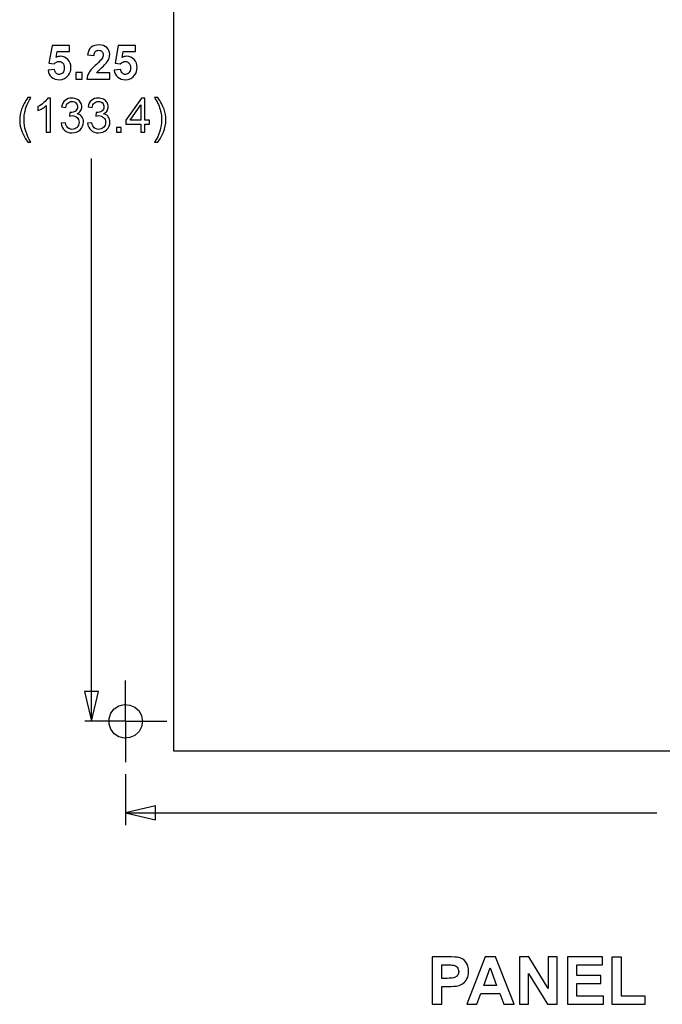
# Model space of a CAD drawing. Extents: x -3.86 to 3.59, y -4.05 to 5.15.
# Drawn here: x -3.86 to -2.74, y -4.05 to -2.33 of the extents above; entities that cross this region are included whole.
import ezdxf
from ezdxf.lldxf.tags import DXFTag

# ---------------------------------------------------------------- set-up
doc = ezdxf.new("R2010")
doc.units = 0
doc.layers.add('LAYER_1', color=7, linetype='CONTINUOUS')
tags = doc.linetypes.add('NEW_LINE3', pattern=[1, 0.5, -0.5]).pattern_tags.tags
tags[6:7] = [DXFTag(74, 4), DXFTag(75, 0), DXFTag(340, '0'), DXFTag(46, 1.0), DXFTag(50, 0.0), DXFTag(44, 0.0), DXFTag(45, 0.0)]
tags[4:5] = [DXFTag(74, 4), DXFTag(75, 0), DXFTag(340, '0'), DXFTag(46, 1.0), DXFTag(50, 0.0), DXFTag(44, 0.0), DXFTag(45, 0.0)]

msp = doc.modelspace()

# ---------------------------------------------------------------- linework, layer by layer
at = {"layer": 'LAYER_1', "color": 250, "linetype": 'NEW_LINE3'}
msp.add_open_spline([(-1.6563, -1.2941), (-1.6563, -1.2941), (-3.5916, -1.2941), (-3.5916, -1.2941), (-3.5916, -1.2941), (-3.5916, -1.2941), (-3.5916, -1.2941), (-3.5916, -1.2941), (-3.5916, -1.2941), (-3.5916, -1.2941), (-3.5916, -3.6088), (-3.5916, -3.6088), (-3.5916, -3.6088), (-3.5916, -3.6088), (-3.5916, -3.6088), (-3.5916, -3.6088), (-3.5916, -3.6088), (-3.5916, -3.6088), (-1.6563, -3.6088), (-1.6563, -3.6088), (-1.6563, -3.6088), (-1.6563, -3.6088), (-1.6563, -3.6088), (-1.6563, -3.6088), (-1.6563, -3.6088), (-1.6563, -3.6088), (-1.6563, -1.2941), (-1.6563, -1.2941), (-1.6563, -1.2941), (-1.6563, -1.2941), (-1.6563, -1.2941), (-1.6563, -1.2941)], degree=3, knots=[0, 0, 0, 0, 0.125, 0.125, 0.125, 0.125, 0.25, 0.25, 0.25, 0.25, 0.375, 0.375, 0.375, 0.375, 0.5, 0.5, 0.5, 0.5, 0.625, 0.625, 0.625, 0.625, 0.75, 0.75, 0.75, 0.75, 0.875, 0.875, 0.875, 0.875, 1, 1, 1, 1], dxfattribs=at)
at = {"layer": 'LAYER_1', "color": 250}
for points, knots in [([(-3.8115, -2.4163), (-3.8115, -2.4163), (-3.8001, -2.4151), (-3.8001, -2.4151), (-3.8001, -2.4151), (-3.7998, -2.4177), (-3.7988, -2.4198), (-3.7972, -2.4213), (-3.7972, -2.4213), (-3.7956, -2.4228), (-3.7938, -2.4235), (-3.7917, -2.4235), (-3.7917, -2.4235), (-3.7893, -2.4235), (-3.7873, -2.4225), (-3.7856, -2.4206), (-3.7856, -2.4206), (-3.784, -2.4187), (-3.7831, -2.4157), (-3.7831, -2.4118), (-3.7831, -2.4118), (-3.7831, -2.4082), (-3.784, -2.4054), (-3.7856, -2.4036), (-3.7856, -2.4036), (-3.7873, -2.4018), (-3.7894, -2.4009), (-3.792, -2.4009), (-3.792, -2.4009), (-3.7953, -2.4009), (-3.7982, -2.4023), (-3.8008, -2.4052), (-3.8008, -2.4052), (-3.8008, -2.4052), (-3.8101, -2.4039), (-3.8101, -2.4039), (-3.8101, -2.4039), (-3.8101, -2.4039), (-3.8043, -2.3728), (-3.8043, -2.3728), (-3.8043, -2.3728), (-3.8043, -2.3728), (-3.774, -2.3728), (-3.774, -2.3728), (-3.774, -2.3728), (-3.774, -2.3728), (-3.774, -2.3835), (-3.774, -2.3835), (-3.774, -2.3835), (-3.774, -2.3835), (-3.7956, -2.3835), (-3.7956, -2.3835), (-3.7956, -2.3835), (-3.7956, -2.3835), (-3.7974, -2.3937), (-3.7974, -2.3937), (-3.7974, -2.3937), (-3.7948, -2.3924), (-3.7922, -2.3917), (-3.7896, -2.3917), (-3.7896, -2.3917), (-3.7845, -2.3917), (-3.7802, -2.3936), (-3.7767, -2.3973), (-3.7767, -2.3973), (-3.7732, -2.401), (-3.7714, -2.4058), (-3.7714, -2.4116), (-3.7714, -2.4116), (-3.7714, -2.4165), (-3.7728, -2.4209), (-3.7757, -2.4248), (-3.7757, -2.4248), (-3.7796, -2.43), (-3.7849, -2.4327), (-3.7918, -2.4327), (-3.7918, -2.4327), (-3.7973, -2.4327), (-3.8018, -2.4312), (-3.8053, -2.4282), (-3.8053, -2.4282), (-3.8088, -2.4253), (-3.8108, -2.4213), (-3.8115, -2.4163)], [0, 0, 0, 0, 0.047619, 0.047619, 0.047619, 0.047619, 0.095238, 0.095238, 0.095238, 0.095238, 0.142857, 0.142857, 0.142857, 0.142857, 0.190476, 0.190476, 0.190476, 0.190476, 0.238095, 0.238095, 0.238095, 0.238095, 0.285714, 0.285714, 0.285714, 0.285714, 0.333333, 0.333333, 0.333333, 0.333333, 0.380952, 0.380952, 0.380952, 0.380952, 0.428571, 0.428571, 0.428571, 0.428571, 0.47619, 0.47619, 0.47619, 0.47619, 0.52381, 0.52381, 0.52381, 0.52381, 0.571429, 0.571429, 0.571429, 0.571429, 0.619048, 0.619048, 0.619048, 0.619048, 0.666667, 0.666667, 0.666667, 0.666667, 0.714286, 0.714286, 0.714286, 0.714286, 0.761905, 0.761905, 0.761905, 0.761905, 0.809524, 0.809524, 0.809524, 0.809524, 0.857143, 0.857143, 0.857143, 0.857143, 0.904762, 0.904762, 0.904762, 0.904762, 0.952381, 0.952381, 0.952381, 0.952381, 1, 1, 1, 1]), ([(-3.7036, -2.421), (-3.7036, -2.421), (-3.7036, -2.4317), (-3.7036, -2.4317), (-3.7036, -2.4317), (-3.7036, -2.4317), (-3.7437, -2.4317), (-3.7437, -2.4317), (-3.7437, -2.4317), (-3.7432, -2.4276), (-3.7419, -2.4238), (-3.7398, -2.4202), (-3.7398, -2.4202), (-3.7376, -2.4166), (-3.7333, -2.4119), (-3.7269, -2.4059), (-3.7269, -2.4059), (-3.7217, -2.4011), (-3.7186, -2.3979), (-3.7174, -2.3962), (-3.7174, -2.3962), (-3.7159, -2.3938), (-3.7151, -2.3915), (-3.7151, -2.3892), (-3.7151, -2.3892), (-3.7151, -2.3866), (-3.7157, -2.3847), (-3.7171, -2.3833), (-3.7171, -2.3833), (-3.7185, -2.3819), (-3.7204, -2.3812), (-3.7228, -2.3812), (-3.7228, -2.3812), (-3.7252, -2.3812), (-3.7271, -2.382), (-3.7285, -2.3834), (-3.7285, -2.3834), (-3.7299, -2.3848), (-3.7307, -2.3872), (-3.7309, -2.3906), (-3.7309, -2.3906), (-3.7309, -2.3906), (-3.7423, -2.3894), (-3.7423, -2.3894), (-3.7423, -2.3894), (-3.7416, -2.3831), (-3.7395, -2.3786), (-3.7359, -2.3759), (-3.7359, -2.3759), (-3.7323, -2.3731), (-3.7279, -2.3718), (-3.7225, -2.3718), (-3.7225, -2.3718), (-3.7166, -2.3718), (-3.712, -2.3734), (-3.7086, -2.3765), (-3.7086, -2.3765), (-3.7053, -2.3797), (-3.7036, -2.3836), (-3.7036, -2.3884), (-3.7036, -2.3884), (-3.7036, -2.391), (-3.7041, -2.3936), (-3.705, -2.396), (-3.705, -2.396), (-3.706, -2.3985), (-3.7075, -2.401), (-3.7096, -2.4037), (-3.7096, -2.4037), (-3.711, -2.4054), (-3.7135, -2.408), (-3.7171, -2.4113), (-3.7171, -2.4113), (-3.7207, -2.4146), (-3.723, -2.4168), (-3.7239, -2.4179), (-3.7239, -2.4179), (-3.7249, -2.4189), (-3.7257, -2.42), (-3.7263, -2.421), (-3.7263, -2.421), (-3.7263, -2.421), (-3.7036, -2.421), (-3.7036, -2.421)], [0, 0, 0, 0, 0.047619, 0.047619, 0.047619, 0.047619, 0.095238, 0.095238, 0.095238, 0.095238, 0.142857, 0.142857, 0.142857, 0.142857, 0.190476, 0.190476, 0.190476, 0.190476, 0.238095, 0.238095, 0.238095, 0.238095, 0.285714, 0.285714, 0.285714, 0.285714, 0.333333, 0.333333, 0.333333, 0.333333, 0.380952, 0.380952, 0.380952, 0.380952, 0.428571, 0.428571, 0.428571, 0.428571, 0.47619, 0.47619, 0.47619, 0.47619, 0.52381, 0.52381, 0.52381, 0.52381, 0.571429, 0.571429, 0.571429, 0.571429, 0.619048, 0.619048, 0.619048, 0.619048, 0.666667, 0.666667, 0.666667, 0.666667, 0.714286, 0.714286, 0.714286, 0.714286, 0.761905, 0.761905, 0.761905, 0.761905, 0.809524, 0.809524, 0.809524, 0.809524, 0.857143, 0.857143, 0.857143, 0.857143, 0.904762, 0.904762, 0.904762, 0.904762, 0.952381, 0.952381, 0.952381, 0.952381, 1, 1, 1, 1]), ([(-3.6957, -2.4163), (-3.6957, -2.4163), (-3.6843, -2.4151), (-3.6843, -2.4151), (-3.6843, -2.4151), (-3.684, -2.4177), (-3.683, -2.4198), (-3.6814, -2.4213), (-3.6814, -2.4213), (-3.6798, -2.4228), (-3.678, -2.4235), (-3.6759, -2.4235), (-3.6759, -2.4235), (-3.6735, -2.4235), (-3.6715, -2.4225), (-3.6698, -2.4206), (-3.6698, -2.4206), (-3.6682, -2.4187), (-3.6673, -2.4157), (-3.6673, -2.4118), (-3.6673, -2.4118), (-3.6673, -2.4082), (-3.6682, -2.4054), (-3.6698, -2.4036), (-3.6698, -2.4036), (-3.6715, -2.4018), (-3.6736, -2.4009), (-3.6762, -2.4009), (-3.6762, -2.4009), (-3.6795, -2.4009), (-3.6824, -2.4023), (-3.685, -2.4052), (-3.685, -2.4052), (-3.685, -2.4052), (-3.6943, -2.4039), (-3.6943, -2.4039), (-3.6943, -2.4039), (-3.6943, -2.4039), (-3.6885, -2.3728), (-3.6885, -2.3728), (-3.6885, -2.3728), (-3.6885, -2.3728), (-3.6582, -2.3728), (-3.6582, -2.3728), (-3.6582, -2.3728), (-3.6582, -2.3728), (-3.6582, -2.3835), (-3.6582, -2.3835), (-3.6582, -2.3835), (-3.6582, -2.3835), (-3.6798, -2.3835), (-3.6798, -2.3835), (-3.6798, -2.3835), (-3.6798, -2.3835), (-3.6816, -2.3937), (-3.6816, -2.3937), (-3.6816, -2.3937), (-3.679, -2.3924), (-3.6764, -2.3917), (-3.6738, -2.3917), (-3.6738, -2.3917), (-3.6687, -2.3917), (-3.6644, -2.3936), (-3.6609, -2.3973), (-3.6609, -2.3973), (-3.6574, -2.401), (-3.6556, -2.4058), (-3.6556, -2.4116), (-3.6556, -2.4116), (-3.6556, -2.4165), (-3.657, -2.4209), (-3.6599, -2.4248), (-3.6599, -2.4248), (-3.6637, -2.43), (-3.6691, -2.4327), (-3.676, -2.4327), (-3.676, -2.4327), (-3.6815, -2.4327), (-3.686, -2.4312), (-3.6895, -2.4282), (-3.6895, -2.4282), (-3.6929, -2.4253), (-3.695, -2.4213), (-3.6957, -2.4163)], [0, 0, 0, 0, 0.047619, 0.047619, 0.047619, 0.047619, 0.095238, 0.095238, 0.095238, 0.095238, 0.142857, 0.142857, 0.142857, 0.142857, 0.190476, 0.190476, 0.190476, 0.190476, 0.238095, 0.238095, 0.238095, 0.238095, 0.285714, 0.285714, 0.285714, 0.285714, 0.333333, 0.333333, 0.333333, 0.333333, 0.380952, 0.380952, 0.380952, 0.380952, 0.428571, 0.428571, 0.428571, 0.428571, 0.47619, 0.47619, 0.47619, 0.47619, 0.52381, 0.52381, 0.52381, 0.52381, 0.571429, 0.571429, 0.571429, 0.571429, 0.619048, 0.619048, 0.619048, 0.619048, 0.666667, 0.666667, 0.666667, 0.666667, 0.714286, 0.714286, 0.714286, 0.714286, 0.761905, 0.761905, 0.761905, 0.761905, 0.809524, 0.809524, 0.809524, 0.809524, 0.857143, 0.857143, 0.857143, 0.857143, 0.904762, 0.904762, 0.904762, 0.904762, 0.952381, 0.952381, 0.952381, 0.952381, 1, 1, 1, 1]), ([(-3.7629, -2.4317), (-3.7629, -2.4317), (-3.7629, -2.4202), (-3.7629, -2.4202), (-3.7629, -2.4202), (-3.7629, -2.4202), (-3.7515, -2.4202), (-3.7515, -2.4202), (-3.7515, -2.4202), (-3.7515, -2.4202), (-3.7515, -2.4317), (-3.7515, -2.4317), (-3.7515, -2.4317), (-3.7515, -2.4317), (-3.7629, -2.4317), (-3.7629, -2.4317)], [0, 0, 0, 0, 0.25, 0.25, 0.25, 0.25, 0.5, 0.5, 0.5, 0.5, 0.75, 0.75, 0.75, 0.75, 1, 1, 1, 1]), ([(-3.8466, -2.5423), (-3.8507, -2.5372), (-3.8541, -2.5312), (-3.8569, -2.5244), (-3.8569, -2.5244), (-3.8597, -2.5175), (-3.8611, -2.5105), (-3.8611, -2.5031), (-3.8611, -2.5031), (-3.8611, -2.4967), (-3.86, -2.4905), (-3.8579, -2.4846), (-3.8579, -2.4846), (-3.8555, -2.4777), (-3.8517, -2.4709), (-3.8466, -2.4641), (-3.8466, -2.4641), (-3.8466, -2.4641), (-3.8414, -2.4641), (-3.8414, -2.4641), (-3.8414, -2.4641), (-3.8447, -2.4697), (-3.8468, -2.4738), (-3.8479, -2.4762), (-3.8479, -2.4762), (-3.8496, -2.4799), (-3.8508, -2.4838), (-3.8518, -2.4879), (-3.8518, -2.4879), (-3.853, -2.493), (-3.8535, -2.4981), (-3.8535, -2.5032), (-3.8535, -2.5032), (-3.8535, -2.5162), (-3.8495, -2.5293), (-3.8414, -2.5423), (-3.8414, -2.5423), (-3.8414, -2.5423), (-3.8466, -2.5423), (-3.8466, -2.5423)], [0, 0, 0, 0, 0.1, 0.1, 0.1, 0.1, 0.2, 0.2, 0.2, 0.2, 0.3, 0.3, 0.3, 0.3, 0.4, 0.4, 0.4, 0.4, 0.5, 0.5, 0.5, 0.5, 0.6, 0.6, 0.6, 0.6, 0.7, 0.7, 0.7, 0.7, 0.8, 0.8, 0.8, 0.8, 0.9, 0.9, 0.9, 0.9, 1, 1, 1, 1]), ([(-3.8073, -2.5248), (-3.8073, -2.5248), (-3.8147, -2.5248), (-3.8147, -2.5248), (-3.8147, -2.5248), (-3.8147, -2.5248), (-3.8147, -2.4781), (-3.8147, -2.4781), (-3.8147, -2.4781), (-3.8164, -2.4798), (-3.8187, -2.4814), (-3.8216, -2.4831), (-3.8216, -2.4831), (-3.8245, -2.4848), (-3.827, -2.4861), (-3.8293, -2.4869), (-3.8293, -2.4869), (-3.8293, -2.4869), (-3.8293, -2.4798), (-3.8293, -2.4798), (-3.8293, -2.4798), (-3.8252, -2.4779), (-3.8216, -2.4756), (-3.8186, -2.4728), (-3.8186, -2.4728), (-3.8155, -2.4701), (-3.8133, -2.4674), (-3.812, -2.4649), (-3.812, -2.4649), (-3.812, -2.4649), (-3.8073, -2.4649), (-3.8073, -2.4649), (-3.8073, -2.4649), (-3.8073, -2.4649), (-3.8073, -2.5248), (-3.8073, -2.5248)], [0, 0, 0, 0, 0.111111, 0.111111, 0.111111, 0.111111, 0.222222, 0.222222, 0.222222, 0.222222, 0.333333, 0.333333, 0.333333, 0.333333, 0.444444, 0.444444, 0.444444, 0.444444, 0.555556, 0.555556, 0.555556, 0.555556, 0.666667, 0.666667, 0.666667, 0.666667, 0.777778, 0.777778, 0.777778, 0.777778, 0.888889, 0.888889, 0.888889, 0.888889, 1, 1, 1, 1]), ([(-3.7885, -2.509), (-3.7885, -2.509), (-3.7812, -2.508), (-3.7812, -2.508), (-3.7812, -2.508), (-3.7804, -2.5122), (-3.7789, -2.5152), (-3.7769, -2.517), (-3.7769, -2.517), (-3.7749, -2.5188), (-3.7725, -2.5198), (-3.7696, -2.5198), (-3.7696, -2.5198), (-3.7661, -2.5198), (-3.7632, -2.5186), (-3.7608, -2.5162), (-3.7608, -2.5162), (-3.7585, -2.5138), (-3.7573, -2.5108), (-3.7573, -2.5073), (-3.7573, -2.5073), (-3.7573, -2.5039), (-3.7584, -2.5012), (-3.7606, -2.499), (-3.7606, -2.499), (-3.7628, -2.4968), (-3.7656, -2.4957), (-3.7689, -2.4957), (-3.7689, -2.4957), (-3.7703, -2.4957), (-3.7721, -2.496), (-3.7741, -2.4965), (-3.7741, -2.4965), (-3.7741, -2.4965), (-3.7733, -2.4901), (-3.7733, -2.4901), (-3.7733, -2.4901), (-3.7728, -2.4901), (-3.7724, -2.4902), (-3.7721, -2.4902), (-3.7721, -2.4902), (-3.769, -2.4902), (-3.7662, -2.4894), (-3.7637, -2.4877), (-3.7637, -2.4877), (-3.7612, -2.4861), (-3.7599, -2.4836), (-3.7599, -2.4802), (-3.7599, -2.4802), (-3.7599, -2.4775), (-3.7609, -2.4753), (-3.7627, -2.4735), (-3.7627, -2.4735), (-3.7645, -2.4718), (-3.7668, -2.4709), (-3.7697, -2.4709), (-3.7697, -2.4709), (-3.7726, -2.4709), (-3.7749, -2.4718), (-3.7768, -2.4736), (-3.7768, -2.4736), (-3.7787, -2.4754), (-3.7799, -2.478), (-3.7805, -2.4816), (-3.7805, -2.4816), (-3.7805, -2.4816), (-3.7878, -2.4803), (-3.7878, -2.4803), (-3.7878, -2.4803), (-3.7869, -2.4754), (-3.7849, -2.4716), (-3.7817, -2.4689), (-3.7817, -2.4689), (-3.7785, -2.4662), (-3.7746, -2.4649), (-3.7699, -2.4649), (-3.7699, -2.4649), (-3.7666, -2.4649), (-3.7636, -2.4656), (-3.7609, -2.4669), (-3.7609, -2.4669), (-3.7582, -2.4684), (-3.7561, -2.4703), (-3.7546, -2.4727), (-3.7546, -2.4727), (-3.7532, -2.4751), (-3.7524, -2.4776), (-3.7524, -2.4804), (-3.7524, -2.4804), (-3.7524, -2.4829), (-3.7531, -2.4853), (-3.7545, -2.4874), (-3.7545, -2.4874), (-3.7559, -2.4895), (-3.7579, -2.4912), (-3.7606, -2.4924), (-3.7606, -2.4924), (-3.7571, -2.4933), (-3.7544, -2.4949), (-3.7524, -2.4975), (-3.7524, -2.4975), (-3.7505, -2.5001), (-3.7495, -2.5033), (-3.7495, -2.5071), (-3.7495, -2.5071), (-3.7495, -2.5123), (-3.7514, -2.5168), (-3.7552, -2.5204), (-3.7552, -2.5204), (-3.759, -2.524), (-3.7638, -2.5258), (-3.7696, -2.5258), (-3.7696, -2.5258), (-3.7748, -2.5258), (-3.7792, -2.5243), (-3.7826, -2.5211), (-3.7826, -2.5211), (-3.7861, -2.518), (-3.7881, -2.514), (-3.7885, -2.509)], [0, 0, 0, 0, 0.033333, 0.033333, 0.033333, 0.033333, 0.066667, 0.066667, 0.066667, 0.066667, 0.1, 0.1, 0.1, 0.1, 0.133333, 0.133333, 0.133333, 0.133333, 0.166667, 0.166667, 0.166667, 0.166667, 0.2, 0.2, 0.2, 0.2, 0.233333, 0.233333, 0.233333, 0.233333, 0.266667, 0.266667, 0.266667, 0.266667, 0.3, 0.3, 0.3, 0.3, 0.333333, 0.333333, 0.333333, 0.333333, 0.366667, 0.366667, 0.366667, 0.366667, 0.4, 0.4, 0.4, 0.4, 0.433333, 0.433333, 0.433333, 0.433333, 0.466667, 0.466667, 0.466667, 0.466667, 0.5, 0.5, 0.5, 0.5, 0.533333, 0.533333, 0.533333, 0.533333, 0.566667, 0.566667, 0.566667, 0.566667, 0.6, 0.6, 0.6, 0.6, 0.633333, 0.633333, 0.633333, 0.633333, 0.666667, 0.666667, 0.666667, 0.666667, 0.7, 0.7, 0.7, 0.7, 0.733333, 0.733333, 0.733333, 0.733333, 0.766667, 0.766667, 0.766667, 0.766667, 0.8, 0.8, 0.8, 0.8, 0.833333, 0.833333, 0.833333, 0.833333, 0.866667, 0.866667, 0.866667, 0.866667, 0.9, 0.9, 0.9, 0.9, 0.933333, 0.933333, 0.933333, 0.933333, 0.966667, 0.966667, 0.966667, 0.966667, 1, 1, 1, 1]), ([(-3.7422, -2.509), (-3.7422, -2.509), (-3.7349, -2.508), (-3.7349, -2.508), (-3.7349, -2.508), (-3.7341, -2.5122), (-3.7326, -2.5152), (-3.7306, -2.517), (-3.7306, -2.517), (-3.7286, -2.5188), (-3.7261, -2.5198), (-3.7232, -2.5198), (-3.7232, -2.5198), (-3.7198, -2.5198), (-3.7169, -2.5186), (-3.7145, -2.5162), (-3.7145, -2.5162), (-3.7121, -2.5138), (-3.7109, -2.5108), (-3.7109, -2.5073), (-3.7109, -2.5073), (-3.7109, -2.5039), (-3.712, -2.5012), (-3.7142, -2.499), (-3.7142, -2.499), (-3.7164, -2.4968), (-3.7192, -2.4957), (-3.7226, -2.4957), (-3.7226, -2.4957), (-3.724, -2.4957), (-3.7257, -2.496), (-3.7278, -2.4965), (-3.7278, -2.4965), (-3.7278, -2.4965), (-3.727, -2.4901), (-3.727, -2.4901), (-3.727, -2.4901), (-3.7265, -2.4901), (-3.7261, -2.4902), (-3.7258, -2.4902), (-3.7258, -2.4902), (-3.7227, -2.4902), (-3.7199, -2.4894), (-3.7174, -2.4877), (-3.7174, -2.4877), (-3.7149, -2.4861), (-3.7136, -2.4836), (-3.7136, -2.4802), (-3.7136, -2.4802), (-3.7136, -2.4775), (-3.7145, -2.4753), (-3.7164, -2.4735), (-3.7164, -2.4735), (-3.7182, -2.4718), (-3.7205, -2.4709), (-3.7234, -2.4709), (-3.7234, -2.4709), (-3.7262, -2.4709), (-3.7286, -2.4718), (-3.7305, -2.4736), (-3.7305, -2.4736), (-3.7324, -2.4754), (-3.7336, -2.478), (-3.7342, -2.4816), (-3.7342, -2.4816), (-3.7342, -2.4816), (-3.7415, -2.4803), (-3.7415, -2.4803), (-3.7415, -2.4803), (-3.7406, -2.4754), (-3.7386, -2.4716), (-3.7354, -2.4689), (-3.7354, -2.4689), (-3.7322, -2.4662), (-3.7283, -2.4649), (-3.7235, -2.4649), (-3.7235, -2.4649), (-3.7203, -2.4649), (-3.7173, -2.4656), (-3.7146, -2.4669), (-3.7146, -2.4669), (-3.7118, -2.4684), (-3.7097, -2.4703), (-3.7083, -2.4727), (-3.7083, -2.4727), (-3.7068, -2.4751), (-3.7061, -2.4776), (-3.7061, -2.4804), (-3.7061, -2.4804), (-3.7061, -2.4829), (-3.7068, -2.4853), (-3.7082, -2.4874), (-3.7082, -2.4874), (-3.7096, -2.4895), (-3.7116, -2.4912), (-3.7143, -2.4924), (-3.7143, -2.4924), (-3.7108, -2.4933), (-3.708, -2.4949), (-3.7061, -2.4975), (-3.7061, -2.4975), (-3.7041, -2.5001), (-3.7032, -2.5033), (-3.7032, -2.5071), (-3.7032, -2.5071), (-3.7032, -2.5123), (-3.7051, -2.5168), (-3.7089, -2.5204), (-3.7089, -2.5204), (-3.7127, -2.524), (-3.7175, -2.5258), (-3.7233, -2.5258), (-3.7233, -2.5258), (-3.7285, -2.5258), (-3.7328, -2.5243), (-3.7363, -2.5211), (-3.7363, -2.5211), (-3.7398, -2.518), (-3.7417, -2.514), (-3.7422, -2.509)], [0, 0, 0, 0, 0.033333, 0.033333, 0.033333, 0.033333, 0.066667, 0.066667, 0.066667, 0.066667, 0.1, 0.1, 0.1, 0.1, 0.133333, 0.133333, 0.133333, 0.133333, 0.166667, 0.166667, 0.166667, 0.166667, 0.2, 0.2, 0.2, 0.2, 0.233333, 0.233333, 0.233333, 0.233333, 0.266667, 0.266667, 0.266667, 0.266667, 0.3, 0.3, 0.3, 0.3, 0.333333, 0.333333, 0.333333, 0.333333, 0.366667, 0.366667, 0.366667, 0.366667, 0.4, 0.4, 0.4, 0.4, 0.433333, 0.433333, 0.433333, 0.433333, 0.466667, 0.466667, 0.466667, 0.466667, 0.5, 0.5, 0.5, 0.5, 0.533333, 0.533333, 0.533333, 0.533333, 0.566667, 0.566667, 0.566667, 0.566667, 0.6, 0.6, 0.6, 0.6, 0.633333, 0.633333, 0.633333, 0.633333, 0.666667, 0.666667, 0.666667, 0.666667, 0.7, 0.7, 0.7, 0.7, 0.733333, 0.733333, 0.733333, 0.733333, 0.766667, 0.766667, 0.766667, 0.766667, 0.8, 0.8, 0.8, 0.8, 0.833333, 0.833333, 0.833333, 0.833333, 0.866667, 0.866667, 0.866667, 0.866667, 0.9, 0.9, 0.9, 0.9, 0.933333, 0.933333, 0.933333, 0.933333, 0.966667, 0.966667, 0.966667, 0.966667, 1, 1, 1, 1]), ([(-3.6493, -2.5248), (-3.6493, -2.5248), (-3.6493, -2.5105), (-3.6493, -2.5105), (-3.6493, -2.5105), (-3.6493, -2.5105), (-3.6752, -2.5105), (-3.6752, -2.5105), (-3.6752, -2.5105), (-3.6752, -2.5105), (-3.6752, -2.5038), (-3.6752, -2.5038), (-3.6752, -2.5038), (-3.6752, -2.5038), (-3.648, -2.4651), (-3.648, -2.4651), (-3.648, -2.4651), (-3.648, -2.4651), (-3.642, -2.4651), (-3.642, -2.4651), (-3.642, -2.4651), (-3.642, -2.4651), (-3.642, -2.5038), (-3.642, -2.5038), (-3.642, -2.5038), (-3.642, -2.5038), (-3.6339, -2.5038), (-3.6339, -2.5038), (-3.6339, -2.5038), (-3.6339, -2.5038), (-3.6339, -2.5105), (-3.6339, -2.5105), (-3.6339, -2.5105), (-3.6339, -2.5105), (-3.642, -2.5105), (-3.642, -2.5105), (-3.642, -2.5105), (-3.642, -2.5105), (-3.642, -2.5248), (-3.642, -2.5248), (-3.642, -2.5248), (-3.642, -2.5248), (-3.6493, -2.5248), (-3.6493, -2.5248)], [0, 0, 0, 0, 0.090909, 0.090909, 0.090909, 0.090909, 0.181818, 0.181818, 0.181818, 0.181818, 0.272727, 0.272727, 0.272727, 0.272727, 0.363636, 0.363636, 0.363636, 0.363636, 0.454545, 0.454545, 0.454545, 0.454545, 0.545455, 0.545455, 0.545455, 0.545455, 0.636364, 0.636364, 0.636364, 0.636364, 0.727273, 0.727273, 0.727273, 0.727273, 0.818182, 0.818182, 0.818182, 0.818182, 0.909091, 0.909091, 0.909091, 0.909091, 1, 1, 1, 1]), ([(-3.6196, -2.5423), (-3.6196, -2.5423), (-3.6249, -2.5423), (-3.6249, -2.5423), (-3.6249, -2.5423), (-3.6168, -2.5293), (-3.6127, -2.5162), (-3.6127, -2.5032), (-3.6127, -2.5032), (-3.6127, -2.4981), (-3.6133, -2.493), (-3.6145, -2.488), (-3.6145, -2.488), (-3.6154, -2.4839), (-3.6167, -2.48), (-3.6183, -2.4763), (-3.6183, -2.4763), (-3.6194, -2.4739), (-3.6216, -2.4698), (-3.6249, -2.4641), (-3.6249, -2.4641), (-3.6249, -2.4641), (-3.6196, -2.4641), (-3.6196, -2.4641), (-3.6196, -2.4641), (-3.6145, -2.4709), (-3.6108, -2.4777), (-3.6083, -2.4846), (-3.6083, -2.4846), (-3.6062, -2.4905), (-3.6052, -2.4967), (-3.6052, -2.5031), (-3.6052, -2.5031), (-3.6052, -2.5105), (-3.6066, -2.5175), (-3.6094, -2.5244), (-3.6094, -2.5244), (-3.6122, -2.5312), (-3.6156, -2.5372), (-3.6196, -2.5423)], [0, 0, 0, 0, 0.1, 0.1, 0.1, 0.1, 0.2, 0.2, 0.2, 0.2, 0.3, 0.3, 0.3, 0.3, 0.4, 0.4, 0.4, 0.4, 0.5, 0.5, 0.5, 0.5, 0.6, 0.6, 0.6, 0.6, 0.7, 0.7, 0.7, 0.7, 0.8, 0.8, 0.8, 0.8, 0.9, 0.9, 0.9, 0.9, 1, 1, 1, 1]), ([(-3.6493, -2.5038), (-3.6493, -2.5038), (-3.6493, -2.4769), (-3.6493, -2.4769), (-3.6493, -2.4769), (-3.6493, -2.4769), (-3.668, -2.5038), (-3.668, -2.5038), (-3.668, -2.5038), (-3.668, -2.5038), (-3.6493, -2.5038), (-3.6493, -2.5038)], [0, 0, 0, 0, 0.333333, 0.333333, 0.333333, 0.333333, 0.666667, 0.666667, 0.666667, 0.666667, 1, 1, 1, 1]), ([(-3.6918, -2.5248), (-3.6918, -2.5248), (-3.6918, -2.5164), (-3.6918, -2.5164), (-3.6918, -2.5164), (-3.6918, -2.5164), (-3.6835, -2.5164), (-3.6835, -2.5164), (-3.6835, -2.5164), (-3.6835, -2.5164), (-3.6835, -2.5248), (-3.6835, -2.5248), (-3.6835, -2.5248), (-3.6835, -2.5248), (-3.6918, -2.5248), (-3.6918, -2.5248)], [0, 0, 0, 0, 0.25, 0.25, 0.25, 0.25, 0.5, 0.5, 0.5, 0.5, 0.75, 0.75, 0.75, 0.75, 1, 1, 1, 1]), ([(-3.7353, -3.5562), (-3.7353, -3.5562), (-3.7477, -3.5039), (-3.7477, -3.5039), (-3.7477, -3.5039), (-3.7477, -3.5039), (-3.723, -3.5039), (-3.723, -3.5039), (-3.723, -3.5039), (-3.723, -3.5039), (-3.7353, -3.5562), (-3.7353, -3.5562)], [0, 0, 0, 0, 0.333333, 0.333333, 0.333333, 0.333333, 0.666667, 0.666667, 0.666667, 0.666667, 1, 1, 1, 1]), ([(-3.6459, -3.5562), (-3.6459, -3.5562), (-3.6477, -3.5468), (-3.6477, -3.5468), (-3.6477, -3.5468), (-3.6477, -3.5468), (-3.6523, -3.5381), (-3.6523, -3.5381), (-3.6523, -3.5381), (-3.6523, -3.5381), (-3.6594, -3.5316), (-3.6594, -3.5316), (-3.6594, -3.5316), (-3.6594, -3.5316), (-3.6681, -3.5281), (-3.6681, -3.5281), (-3.6681, -3.5281), (-3.6681, -3.5281), (-3.6781, -3.527), (-3.6781, -3.527), (-3.6781, -3.527), (-3.6781, -3.527), (-3.6874, -3.5293), (-3.6874, -3.5293), (-3.6874, -3.5293), (-3.6874, -3.5293), (-3.6956, -3.5346), (-3.6956, -3.5346), (-3.6956, -3.5346), (-3.6956, -3.5346), (-3.7014, -3.5422), (-3.7014, -3.5422), (-3.7014, -3.5422), (-3.7014, -3.5422), (-3.7044, -3.5515), (-3.7044, -3.5515), (-3.7044, -3.5515), (-3.7044, -3.5515), (-3.7044, -3.5615), (-3.7044, -3.5615), (-3.7044, -3.5615), (-3.7044, -3.5615), (-3.7014, -3.5702), (-3.7014, -3.5702), (-3.7014, -3.5702), (-3.7014, -3.5702), (-3.6956, -3.5784), (-3.6956, -3.5784), (-3.6956, -3.5784), (-3.6956, -3.5784), (-3.6874, -3.5837), (-3.6874, -3.5837), (-3.6874, -3.5837), (-3.6874, -3.5837), (-3.6781, -3.586), (-3.6781, -3.586), (-3.6781, -3.586), (-3.6781, -3.586), (-3.6681, -3.5848), (-3.6681, -3.5848), (-3.6681, -3.5848), (-3.6681, -3.5848), (-3.6594, -3.5813), (-3.6594, -3.5813), (-3.6594, -3.5813), (-3.6594, -3.5813), (-3.6523, -3.5743), (-3.6523, -3.5743), (-3.6523, -3.5743), (-3.6523, -3.5743), (-3.6477, -3.5661), (-3.6477, -3.5661), (-3.6477, -3.5661), (-3.6477, -3.5661), (-3.6459, -3.5562), (-3.6459, -3.5562)], [0, 0, 0, 0, 0.052632, 0.052632, 0.052632, 0.052632, 0.105263, 0.105263, 0.105263, 0.105263, 0.157895, 0.157895, 0.157895, 0.157895, 0.210526, 0.210526, 0.210526, 0.210526, 0.263158, 0.263158, 0.263158, 0.263158, 0.315789, 0.315789, 0.315789, 0.315789, 0.368421, 0.368421, 0.368421, 0.368421, 0.421053, 0.421053, 0.421053, 0.421053, 0.473684, 0.473684, 0.473684, 0.473684, 0.526316, 0.526316, 0.526316, 0.526316, 0.578947, 0.578947, 0.578947, 0.578947, 0.631579, 0.631579, 0.631579, 0.631579, 0.684211, 0.684211, 0.684211, 0.684211, 0.736842, 0.736842, 0.736842, 0.736842, 0.789474, 0.789474, 0.789474, 0.789474, 0.842105, 0.842105, 0.842105, 0.842105, 0.894737, 0.894737, 0.894737, 0.894737, 0.947368, 0.947368, 0.947368, 0.947368, 1, 1, 1, 1]), ([(-3.6757, -3.7166), (-3.6757, -3.7166), (-3.6234, -3.7042), (-3.6234, -3.7042), (-3.6234, -3.7042), (-3.6234, -3.7042), (-3.6234, -3.7289), (-3.6234, -3.7289), (-3.6234, -3.7289), (-3.6234, -3.7289), (-3.6757, -3.7166), (-3.6757, -3.7166)], [0, 0, 0, 0, 0.333333, 0.333333, 0.333333, 0.333333, 0.666667, 0.666667, 0.666667, 0.666667, 1, 1, 1, 1]), ([(-3.1392, -4.0519), (-3.1392, -4.0519), (-3.1392, -3.9688), (-3.1392, -3.9688), (-3.1392, -3.9688), (-3.1392, -3.9688), (-3.1123, -3.9688), (-3.1123, -3.9688), (-3.1123, -3.9688), (-3.1021, -3.9688), (-3.0954, -3.9693), (-3.0923, -3.9701), (-3.0923, -3.9701), (-3.0876, -3.9713), (-3.0836, -3.9741), (-3.0804, -3.9782), (-3.0804, -3.9782), (-3.0771, -3.9824), (-3.0755, -3.9878), (-3.0755, -3.9944), (-3.0755, -3.9944), (-3.0755, -3.9995), (-3.0765, -4.0038), (-3.0783, -4.0073), (-3.0783, -4.0073), (-3.0802, -4.0107), (-3.0825, -4.0135), (-3.0854, -4.0155), (-3.0854, -4.0155), (-3.0882, -4.0174), (-3.0911, -4.0188), (-3.0941, -4.0194), (-3.0941, -4.0194), (-3.0981, -4.0202), (-3.1039, -4.0206), (-3.1115, -4.0206), (-3.1115, -4.0206), (-3.1115, -4.0206), (-3.1224, -4.0206), (-3.1224, -4.0206), (-3.1224, -4.0206), (-3.1224, -4.0206), (-3.1224, -4.0519), (-3.1224, -4.0519), (-3.1224, -4.0519), (-3.1224, -4.0519), (-3.1392, -4.0519), (-3.1392, -4.0519)], [0, 0, 0, 0, 0.083333, 0.083333, 0.083333, 0.083333, 0.166667, 0.166667, 0.166667, 0.166667, 0.25, 0.25, 0.25, 0.25, 0.333333, 0.333333, 0.333333, 0.333333, 0.416667, 0.416667, 0.416667, 0.416667, 0.5, 0.5, 0.5, 0.5, 0.583333, 0.583333, 0.583333, 0.583333, 0.666667, 0.666667, 0.666667, 0.666667, 0.75, 0.75, 0.75, 0.75, 0.833333, 0.833333, 0.833333, 0.833333, 0.916667, 0.916667, 0.916667, 0.916667, 1, 1, 1, 1]), ([(-3.1224, -3.9829), (-3.1224, -3.9829), (-3.1224, -4.0065), (-3.1224, -4.0065), (-3.1224, -4.0065), (-3.1224, -4.0065), (-3.1132, -4.0065), (-3.1132, -4.0065), (-3.1132, -4.0065), (-3.1066, -4.0065), (-3.1022, -4.006), (-3.1, -4.0052), (-3.1, -4.0052), (-3.0977, -4.0043), (-3.096, -4.003), (-3.0947, -4.0011), (-3.0947, -4.0011), (-3.0935, -3.9992), (-3.0928, -3.9971), (-3.0928, -3.9946), (-3.0928, -3.9946), (-3.0928, -3.9916), (-3.0937, -3.9891), (-3.0955, -3.9871), (-3.0955, -3.9871), (-3.0973, -3.9852), (-3.0995, -3.984), (-3.1022, -3.9835), (-3.1022, -3.9835), (-3.1042, -3.9831), (-3.1083, -3.9829), (-3.1143, -3.9829), (-3.1143, -3.9829), (-3.1143, -3.9829), (-3.1224, -3.9829), (-3.1224, -3.9829)], [0, 0, 0, 0, 0.111111, 0.111111, 0.111111, 0.111111, 0.222222, 0.222222, 0.222222, 0.222222, 0.333333, 0.333333, 0.333333, 0.333333, 0.444444, 0.444444, 0.444444, 0.444444, 0.555556, 0.555556, 0.555556, 0.555556, 0.666667, 0.666667, 0.666667, 0.666667, 0.777778, 0.777778, 0.777778, 0.777778, 0.888889, 0.888889, 0.888889, 0.888889, 1, 1, 1, 1]), ([(-2.9955, -4.0519), (-2.9955, -4.0519), (-3.0137, -4.0519), (-3.0137, -4.0519), (-3.0137, -4.0519), (-3.0137, -4.0519), (-3.021, -4.0331), (-3.021, -4.0331), (-3.021, -4.0331), (-3.021, -4.0331), (-3.0542, -4.0331), (-3.0542, -4.0331), (-3.0542, -4.0331), (-3.0542, -4.0331), (-3.061, -4.0519), (-3.061, -4.0519), (-3.061, -4.0519), (-3.061, -4.0519), (-3.0788, -4.0519), (-3.0788, -4.0519), (-3.0788, -4.0519), (-3.0788, -4.0519), (-3.0465, -3.9688), (-3.0465, -3.9688), (-3.0465, -3.9688), (-3.0465, -3.9688), (-3.0287, -3.9688), (-3.0287, -3.9688), (-3.0287, -3.9688), (-3.0287, -3.9688), (-2.9955, -4.0519), (-2.9955, -4.0519)], [0, 0, 0, 0, 0.125, 0.125, 0.125, 0.125, 0.25, 0.25, 0.25, 0.25, 0.375, 0.375, 0.375, 0.375, 0.5, 0.5, 0.5, 0.5, 0.625, 0.625, 0.625, 0.625, 0.75, 0.75, 0.75, 0.75, 0.875, 0.875, 0.875, 0.875, 1, 1, 1, 1]), ([(-2.9864, -4.0519), (-2.9864, -4.0519), (-2.9864, -3.9688), (-2.9864, -3.9688), (-2.9864, -3.9688), (-2.9864, -3.9688), (-2.9701, -3.9688), (-2.9701, -3.9688), (-2.9701, -3.9688), (-2.9701, -3.9688), (-2.9361, -4.0243), (-2.9361, -4.0243), (-2.9361, -4.0243), (-2.9361, -4.0243), (-2.9361, -3.9688), (-2.9361, -3.9688), (-2.9361, -3.9688), (-2.9361, -3.9688), (-2.9205, -3.9688), (-2.9205, -3.9688), (-2.9205, -3.9688), (-2.9205, -3.9688), (-2.9205, -4.0519), (-2.9205, -4.0519), (-2.9205, -4.0519), (-2.9205, -4.0519), (-2.9373, -4.0519), (-2.9373, -4.0519), (-2.9373, -4.0519), (-2.9373, -4.0519), (-2.9708, -3.9977), (-2.9708, -3.9977), (-2.9708, -3.9977), (-2.9708, -3.9977), (-2.9708, -4.0519), (-2.9708, -4.0519), (-2.9708, -4.0519), (-2.9708, -4.0519), (-2.9864, -4.0519), (-2.9864, -4.0519)], [0, 0, 0, 0, 0.1, 0.1, 0.1, 0.1, 0.2, 0.2, 0.2, 0.2, 0.3, 0.3, 0.3, 0.3, 0.4, 0.4, 0.4, 0.4, 0.5, 0.5, 0.5, 0.5, 0.6, 0.6, 0.6, 0.6, 0.7, 0.7, 0.7, 0.7, 0.8, 0.8, 0.8, 0.8, 0.9, 0.9, 0.9, 0.9, 1, 1, 1, 1]), ([(-2.9027, -4.0519), (-2.9027, -4.0519), (-2.9027, -3.9688), (-2.9027, -3.9688), (-2.9027, -3.9688), (-2.9027, -3.9688), (-2.8412, -3.9688), (-2.8412, -3.9688), (-2.8412, -3.9688), (-2.8412, -3.9688), (-2.8412, -3.9829), (-2.8412, -3.9829), (-2.8412, -3.9829), (-2.8412, -3.9829), (-2.886, -3.9829), (-2.886, -3.9829), (-2.886, -3.9829), (-2.886, -3.9829), (-2.886, -4.0013), (-2.886, -4.0013), (-2.886, -4.0013), (-2.886, -4.0013), (-2.8443, -4.0013), (-2.8443, -4.0013), (-2.8443, -4.0013), (-2.8443, -4.0013), (-2.8443, -4.0153), (-2.8443, -4.0153), (-2.8443, -4.0153), (-2.8443, -4.0153), (-2.886, -4.0153), (-2.886, -4.0153), (-2.886, -4.0153), (-2.886, -4.0153), (-2.886, -4.0379), (-2.886, -4.0379), (-2.886, -4.0379), (-2.886, -4.0379), (-2.8396, -4.0379), (-2.8396, -4.0379), (-2.8396, -4.0379), (-2.8396, -4.0379), (-2.8396, -4.0519), (-2.8396, -4.0519), (-2.8396, -4.0519), (-2.8396, -4.0519), (-2.9027, -4.0519), (-2.9027, -4.0519)], [0, 0, 0, 0, 0.083333, 0.083333, 0.083333, 0.083333, 0.166667, 0.166667, 0.166667, 0.166667, 0.25, 0.25, 0.25, 0.25, 0.333333, 0.333333, 0.333333, 0.333333, 0.416667, 0.416667, 0.416667, 0.416667, 0.5, 0.5, 0.5, 0.5, 0.583333, 0.583333, 0.583333, 0.583333, 0.666667, 0.666667, 0.666667, 0.666667, 0.75, 0.75, 0.75, 0.75, 0.833333, 0.833333, 0.833333, 0.833333, 0.916667, 0.916667, 0.916667, 0.916667, 1, 1, 1, 1]), ([(-2.8249, -4.0519), (-2.8249, -4.0519), (-2.8249, -3.9695), (-2.8249, -3.9695), (-2.8249, -3.9695), (-2.8249, -3.9695), (-2.8081, -3.9695), (-2.8081, -3.9695), (-2.8081, -3.9695), (-2.8081, -3.9695), (-2.8081, -4.0379), (-2.8081, -4.0379), (-2.8081, -4.0379), (-2.8081, -4.0379), (-2.7664, -4.0379), (-2.7664, -4.0379), (-2.7664, -4.0379), (-2.7664, -4.0379), (-2.7664, -4.0519), (-2.7664, -4.0519), (-2.7664, -4.0519), (-2.7664, -4.0519), (-2.8249, -4.0519), (-2.8249, -4.0519)], [0, 0, 0, 0, 0.166667, 0.166667, 0.166667, 0.166667, 0.333333, 0.333333, 0.333333, 0.333333, 0.5, 0.5, 0.5, 0.5, 0.666667, 0.666667, 0.666667, 0.666667, 0.833333, 0.833333, 0.833333, 0.833333, 1, 1, 1, 1]), ([(-3.0264, -4.0191), (-3.0264, -4.0191), (-3.0378, -3.9882), (-3.0378, -3.9882), (-3.0378, -3.9882), (-3.0378, -3.9882), (-3.049, -4.0191), (-3.049, -4.0191), (-3.049, -4.0191), (-3.049, -4.0191), (-3.0264, -4.0191), (-3.0264, -4.0191)], [0, 0, 0, 0, 0.333333, 0.333333, 0.333333, 0.333333, 0.666667, 0.666667, 0.666667, 0.666667, 1, 1, 1, 1])]:
    msp.add_open_spline(points, degree=3, knots=knots, dxfattribs=at)
for points in [[(-3.7353, -3.5562), (-3.7353, -3.5562), (-3.7353, -2.5707), (-3.7353, -2.5707)], [(-3.6757, -3.5141), (-3.6757, -3.5141), (-3.6757, -3.4849), (-3.6757, -3.4849)], [(-3.6757, -3.5562), (-3.6757, -3.5562), (-3.6757, -3.5141), (-3.6757, -3.5141)], [(-3.7178, -3.5562), (-3.7178, -3.5562), (-3.747, -3.5562), (-3.747, -3.5562)], [(-3.6757, -3.5562), (-3.6757, -3.5562), (-3.7178, -3.5562), (-3.7178, -3.5562)], [(-3.6757, -3.5562), (-3.6757, -3.5562), (-3.6757, -3.5983), (-3.6757, -3.5983)], [(-3.6757, -3.5562), (-3.6757, -3.5562), (-3.6336, -3.5562), (-3.6336, -3.5562)], [(-3.6336, -3.5562), (-3.6336, -3.5562), (-3.6038, -3.5562), (-3.6038, -3.5562)], [(-3.6757, -3.5983), (-3.6757, -3.5983), (-3.6757, -3.6281), (-3.6757, -3.6281)], [(-3.6757, -3.6491), (-3.6757, -3.6491), (-3.6757, -3.738), (-3.6757, -3.738)], [(-3.6757, -3.7166), (-3.6757, -3.7166), (-2.7458, -3.7166), (-2.7458, -3.7166)]]:
    msp.add_open_spline(points, degree=3, dxfattribs=at)

doc.saveas('drawing.dxf')
